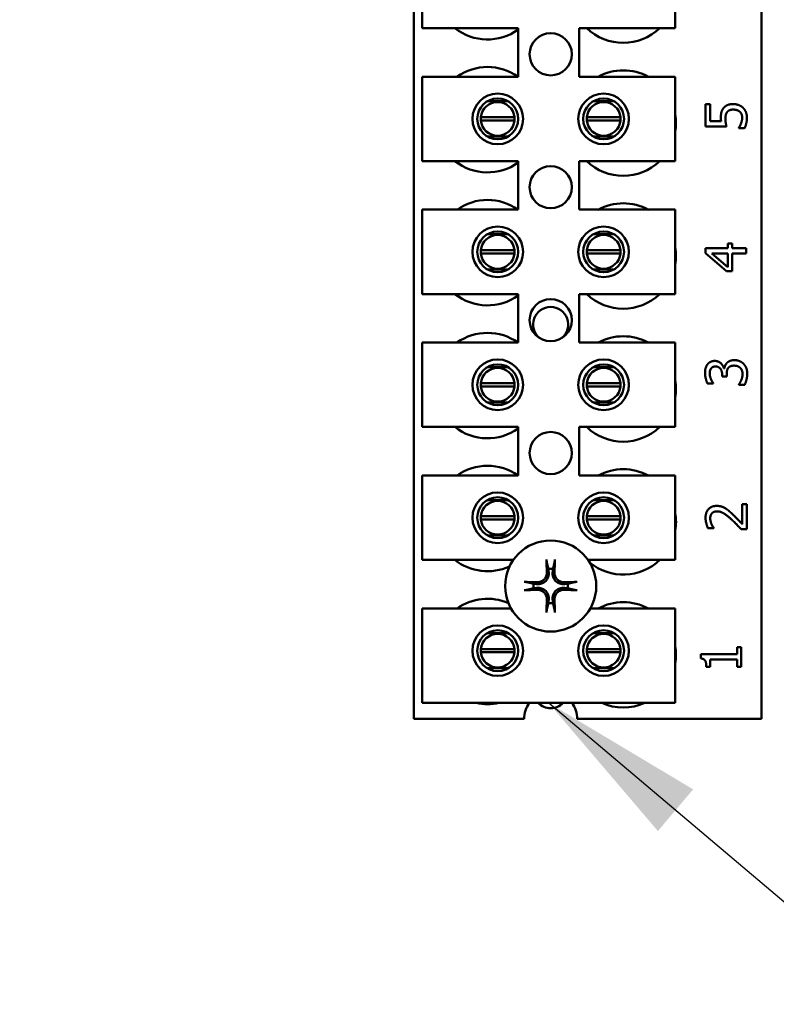
# Model space of a CAD drawing. Units: inches. Extents: x 2 to 108, y 1 to 84.
# Drawn here: x 34 to 36, y 39 to 42 of the extents above; entities that cross this region are included whole.
import ezdxf

# ---------------------------------------------------------------- set-up
doc = ezdxf.new("R2010")
doc.units = ezdxf.units.IN
doc.header["$LTSCALE"] = 5
doc.header["$MEASUREMENT"] = 0
doc.layers.add('Symbol (ANSI)', color=7, linetype='Continuous', lineweight=25)
doc.layers.add('Visible (ANSI)', color=7, linetype='Continuous', lineweight=50)
doc.styles.add('Note Text (ANSI)', font='tahoma.ttf')
doc.dimstyles.new('Default (ANSI)$7', dxfattribs={"dimscale": 5, "dimtxt": 0.12, "dimasz": 0.098425, "dimexe": 0.125, "dimexo": 0.0625, "dimgap": 0.031496, "dimtad": 0, "dimtih": 1, "dimtoh": 1, "dimrnd": 1e-08, "dimzin": 0, "dimdsep": 46, "dimtxsty": 'Note Text (ANSI)', "dimcen": 0.09, "dimdle": 0.393701, "dimclrd": 256, "dimclre": 256, "dimclrt": 256, "dimadec": 0, "dimazin": 1, "dimtfac": 1, "dimtofl": 0, "dimtmove": 0, "dimatfit": 3, "dimfxl": 1, "dimtolj": 1, "dimtzin": 4, "dimlwd": -1, "dimlwe": -1, "dimarcsym": 0})

msp = doc.modelspace()

# ---------------------------------------------------------------- linework, layer by layer
at = {"layer": 'Visible (ANSI)'}
for p, q in [((35.0383, 39.6057), (35.0383, 42.7307)), ((36.0683, 42.7307), (36.0683, 39.6057)), ((35.0624, 41.6531), (35.0624, 41.9031)), ((35.8124, 41.9031), (35.8124, 41.6531)), ((35.3474, 41.6531), (35.0624, 41.6531)), ((35.3474, 41.5091), (35.3474, 41.6531)), ((35.5274, 41.6531), (35.5274, 41.5091)), ((35.8124, 41.6531), (35.5274, 41.6531)), ((35.0624, 41.5091), (35.3474, 41.5091)), ((35.0624, 41.2591), (35.0624, 41.5091)), ((35.5274, 41.5091), (35.8124, 41.5091)), ((35.8124, 41.5091), (35.8124, 41.2591)), ((35.317, 41.4363), (35.2559, 41.4363)), ((35.6307, 41.4363), (35.5697, 41.4363)), ((35.9021, 41.3614), (35.9021, 41.4273)), ((35.9021, 41.4273), (35.9162, 41.4273)), ((35.9162, 41.4273), (35.9162, 41.3769)), ((35.2364, 41.3889), (35.336, 41.3889)), ((35.336, 41.3793), (35.2364, 41.3793)), ((35.5504, 41.3889), (35.65, 41.3889)), ((35.65, 41.3793), (35.5504, 41.3793)), ((35.9639, 41.3614), (35.9021, 41.3614)), ((35.9162, 41.3769), (35.9482, 41.3769)), ((36.0008, 41.3565), (36.0008, 41.3577)), ((36.0178, 41.3565), (36.0008, 41.3565)), ((35.2559, 41.3319), (35.317, 41.3319)), ((35.5697, 41.3319), (35.6307, 41.3319)), ((35.3474, 41.2591), (35.0624, 41.2591)), ((35.3474, 41.1151), (35.3474, 41.2591)), ((35.5274, 41.2591), (35.5274, 41.1151)), ((35.8124, 41.2591), (35.5274, 41.2591)), ((35.0624, 41.1151), (35.3474, 41.1151)), ((35.0624, 40.8651), (35.0624, 41.1151)), ((35.5274, 41.1151), (35.8124, 41.1151)), ((35.8124, 41.1151), (35.8124, 40.8651)), ((35.317, 41.0423), (35.2559, 41.0423)), ((35.6307, 41.0423), (35.5697, 41.0423)), ((35.9021, 40.9861), (35.9021, 41.0009)), ((35.9021, 41.0009), (35.9679, 41.0009)), ((35.9679, 41.0009), (35.9679, 41.0152)), ((35.9679, 41.0152), (35.9808, 41.0152)), ((35.9808, 41.0152), (35.9808, 41.0009)), ((35.9808, 41.0009), (36.0221, 41.0009)), ((36.0221, 41.0009), (36.0221, 40.9854)), ((35.2364, 40.9949), (35.336, 40.9949)), ((35.336, 40.9853), (35.2364, 40.9853)), ((35.5504, 40.9949), (35.65, 40.9949)), ((35.65, 40.9853), (35.5504, 40.9853)), ((35.9639, 40.9324), (35.9021, 40.9861)), ((35.921, 40.9854), (35.9679, 40.9451)), ((35.9679, 40.9854), (35.921, 40.9854)), ((35.9679, 40.9451), (35.9679, 40.9854)), ((36.0221, 40.9854), (35.9808, 40.9854)), ((35.9808, 40.9854), (35.9808, 40.9324)), ((35.2559, 40.9379), (35.317, 40.9379)), ((35.5697, 40.9379), (35.6307, 40.9379)), ((35.9808, 40.9324), (35.9639, 40.9324)), ((35.3474, 40.8651), (35.0624, 40.8651)), ((35.3474, 40.7211), (35.3474, 40.8651)), ((35.5274, 40.8651), (35.5274, 40.7211)), ((35.8124, 40.8651), (35.5274, 40.8651)), ((35.0624, 40.7211), (35.3474, 40.7211)), ((35.0624, 40.4711), (35.0624, 40.7211)), ((35.5274, 40.7211), (35.8124, 40.7211)), ((35.8124, 40.7211), (35.8124, 40.4711)), ((35.317, 40.6483), (35.2559, 40.6483)), ((35.6307, 40.6483), (35.5697, 40.6483)), ((35.9513, 40.6207), (35.9513, 40.626)), ((35.9647, 40.6207), (35.9513, 40.6207)), ((35.9564, 40.6446), (35.9576, 40.6446)), ((35.9647, 40.6275), (35.9647, 40.6207)), ((35.2364, 40.6009), (35.336, 40.6009)), ((35.336, 40.5913), (35.2364, 40.5913)), ((35.5504, 40.6009), (35.65, 40.6009)), ((35.65, 40.5913), (35.5504, 40.5913)), ((35.925, 40.5995), (35.908, 40.5995)), ((35.925, 40.6004), (35.925, 40.5995)), ((36.0012, 40.5962), (36.0012, 40.5973)), ((36.0182, 40.5962), (36.0012, 40.5962)), ((35.2559, 40.5439), (35.317, 40.5439)), ((35.5697, 40.5439), (35.6307, 40.5439)), ((35.3474, 40.4711), (35.0624, 40.4711)), ((35.3474, 40.3271), (35.3474, 40.4711)), ((35.5274, 40.4711), (35.5274, 40.3271)), ((35.8124, 40.4711), (35.5274, 40.4711)), ((35.0624, 40.3271), (35.3474, 40.3271)), ((35.0624, 40.0771), (35.0624, 40.3271)), ((35.5274, 40.3271), (35.8124, 40.3271)), ((35.8124, 40.3271), (35.8124, 40.0771)), ((35.317, 40.2543), (35.2559, 40.2543)), ((35.6307, 40.2543), (35.5697, 40.2543)), ((36.0107, 40.2422), (36.0246, 40.2422)), ((36.0107, 40.1833), (36.0107, 40.2422)), ((36.0246, 40.2422), (36.0246, 40.1682)), ((35.2364, 40.2069), (35.336, 40.2069)), ((35.336, 40.1973), (35.2364, 40.1973)), ((35.5504, 40.2069), (35.65, 40.2069)), ((35.65, 40.1973), (35.5504, 40.1973)), ((35.9264, 40.1707), (35.9093, 40.1707)), ((35.9264, 40.1716), (35.9264, 40.1707)), ((36.0246, 40.1682), (36.0076, 40.1682)), ((35.2559, 40.1499), (35.317, 40.1499)), ((35.5697, 40.1499), (35.6307, 40.1499)), ((35.3327, 40.0771), (35.0624, 40.0771)), ((35.8124, 40.0771), (35.554, 40.0771)), ((35.0624, 39.9331), (35.3259, 39.9331)), ((35.0624, 39.6531), (35.0624, 39.9331)), ((35.5607, 39.9331), (35.8124, 39.9331)), ((35.8124, 39.9331), (35.8124, 39.6531)), ((35.317, 39.8603), (35.2559, 39.8603)), ((35.6307, 39.8603), (35.5697, 39.8603)), ((35.2364, 39.8129), (35.336, 39.8129)), ((35.336, 39.8033), (35.2364, 39.8033)), ((35.5504, 39.8129), (35.65, 39.8129)), ((35.65, 39.8033), (35.5504, 39.8033)), ((35.9958, 39.8189), (36.0081, 39.8189)), ((35.9958, 39.7976), (35.9958, 39.8189)), ((36.0081, 39.8189), (36.0081, 39.7604)), ((35.8877, 39.7976), (35.9958, 39.7976)), ((35.8877, 39.7851), (35.8877, 39.7976)), ((35.9154, 39.7821), (35.9154, 39.7604)), ((35.9958, 39.7821), (35.9154, 39.7821)), ((35.9958, 39.7604), (35.9958, 39.7821)), ((35.2559, 39.7559), (35.317, 39.7559)), ((35.5697, 39.7559), (35.6307, 39.7559)), ((35.9154, 39.7604), (35.9044, 39.7604)), ((36.0081, 39.7604), (35.9958, 39.7604)), ((35.8124, 39.6531), (35.0624, 39.6531)), ((35.3648, 39.6057), (35.0383, 39.6057)), ((36.0683, 39.6057), (35.5218, 39.6057))]:
    msp.add_line(p, q, dxfattribs=at)
for centre, radius in [((35.4433, 41.5757), 0.0625), ((35.2865, 41.3841), 0.075), ((35.2865, 41.3841), 0.0605), ((35.6002, 41.3841), 0.075), ((35.6002, 41.3841), 0.0605), ((35.4433, 41.1817), 0.0625), ((35.2865, 40.9901), 0.075), ((35.6002, 40.9901), 0.075), ((35.2865, 40.9901), 0.0605), ((35.6002, 40.9901), 0.0605), ((35.4433, 40.7877), 0.0625), ((35.2865, 40.5961), 0.075), ((35.2865, 40.5961), 0.0605), ((35.6002, 40.5961), 0.075), ((35.6002, 40.5961), 0.0605), ((35.4433, 40.3937), 0.0625), ((35.2865, 40.2021), 0.075), ((35.6002, 40.2021), 0.075), ((35.2865, 40.2021), 0.0605), ((35.6002, 40.2021), 0.0605), ((35.4433, 39.9997), 0.135), ((35.2865, 39.8081), 0.075), ((35.2865, 39.8081), 0.0605), ((35.6002, 39.8081), 0.075), ((35.6002, 39.8081), 0.0605)]:
    msp.add_circle(centre, radius, dxfattribs=at)
for centre, radius, start, end in [((35.2563, 41.7757), 0.1562, 231.7092, 305.6389), ((35.6583, 41.7657), 0.1562, 226.1269, 313.8731), ((35.2563, 41.3817), 0.1563, 54.5996, 125.4004), ((35.6583, 41.3717), 0.1562, 61.5369, 118.4631), ((35.2862, 41.3841), 0.05, 5.4833, 174.5167), ((35.6002, 41.3841), 0.05, 5.4833, 174.5167), ((35.2862, 41.3841), 0.05, 174.5167, 185.4833), ((35.2862, 41.3841), 0.05, 185.4833, 354.5167), ((35.2862, 41.3841), 0.05, 354.5167, 5.4833), ((35.6002, 41.3841), 0.05, 174.5167, 185.4833), ((35.6002, 41.3841), 0.05, 185.4833, 354.5167), ((35.6002, 41.3841), 0.05, 354.5167, 5.4833), ((35.6583, 41.3717), 0.1562, 350.3583, 9.6417), ((35.2563, 41.3817), 0.1562, 231.7092, 305.6389), ((35.6583, 41.3717), 0.1562, 226.1269, 313.8731), ((35.2563, 40.9877), 0.1562, 54.5996, 125.4004), ((35.6583, 40.9777), 0.1562, 61.5369, 118.4631), ((35.2862, 40.9901), 0.05, 5.4833, 174.5167), ((35.6002, 40.9901), 0.05, 5.4833, 174.5167), ((35.6583, 40.9777), 0.1562, 350.3583, 9.6417), ((35.2862, 40.9901), 0.05, 174.5167, 185.4833), ((35.2862, 40.9901), 0.05, 185.4833, 354.5167), ((35.2862, 40.9901), 0.05, 354.5167, 5.4833), ((35.6002, 40.9901), 0.05, 174.5167, 185.4833), ((35.6002, 40.9901), 0.05, 185.4833, 354.5167), ((35.6002, 40.9901), 0.05, 354.5167, 5.4833), ((35.2563, 40.9877), 0.1562, 231.7092, 305.6389), ((35.6583, 40.9777), 0.1562, 226.1269, 313.8731), ((35.4433, 40.7747), 0.052, 310.1607, 229.8393), ((35.2563, 40.5937), 0.1563, 54.5996, 125.4004), ((35.6583, 40.5837), 0.1562, 61.5369, 118.4631), ((35.2862, 40.5961), 0.05, 5.4833, 174.5167), ((35.6002, 40.5961), 0.05, 5.4833, 174.5167), ((35.2862, 40.5961), 0.05, 174.5167, 185.4833), ((35.2862, 40.5961), 0.05, 185.4833, 354.5167), ((35.2862, 40.5961), 0.05, 354.5167, 5.4833), ((35.6002, 40.5961), 0.05, 174.5167, 185.4833), ((35.6002, 40.5961), 0.05, 185.4833, 354.5167), ((35.6002, 40.5961), 0.05, 354.5167, 5.4833), ((35.6583, 40.5837), 0.1562, 350.3583, 9.6417), ((35.2563, 40.5937), 0.1562, 231.7092, 305.6389), ((35.6583, 40.5837), 0.1562, 226.1269, 313.8731), ((35.2563, 40.1997), 0.1562, 54.5996, 125.4004), ((35.6583, 40.1897), 0.1562, 61.5369, 118.4631), ((35.2862, 40.2021), 0.05, 5.4833, 174.5167), ((35.6002, 40.2021), 0.05, 5.4833, 174.5167), ((35.6583, 40.1897), 0.1563, 350.3583, 9.6417), ((35.2862, 40.2021), 0.05, 174.5167, 185.4833), ((35.2862, 40.2021), 0.05, 185.4833, 354.5167), ((35.2862, 40.2021), 0.05, 354.5167, 5.4833), ((35.6002, 40.2021), 0.05, 174.5167, 185.4833), ((35.6002, 40.2021), 0.05, 185.4833, 354.5167), ((35.6002, 40.2021), 0.05, 354.5167, 5.4833), ((35.2563, 40.1997), 0.1562, 231.7092, 294.6093), ((35.6583, 40.1897), 0.1562, 230.652, 313.8731), ((35.4433, 39.9997), 0.0512, 82.3836, 97.6164), ((35.4433, 39.9997), 0.0512, 172.3836, 187.6164), ((35.4433, 39.9997), 0.0512, 352.3836, 7.6164), ((35.2563, 39.8057), 0.1562, 66.7028, 125.4004), ((35.4433, 39.9997), 0.0512, 262.3836, 277.6164), ((35.6583, 39.7957), 0.1562, 61.5369, 118.4631), ((35.2862, 39.8081), 0.05, 5.4833, 174.5167), ((35.6002, 39.8081), 0.05, 5.4833, 174.5167), ((35.2862, 39.8081), 0.05, 174.5167, 185.4833), ((35.2862, 39.8081), 0.05, 185.4833, 354.5167), ((35.2862, 39.8081), 0.05, 354.5167, 5.4833), ((35.6002, 39.8081), 0.05, 174.5167, 185.4833), ((35.6002, 39.8081), 0.05, 185.4833, 354.5167), ((35.6002, 39.8081), 0.05, 354.5167, 5.4833), ((35.6583, 39.7957), 0.1562, 350.3583, 9.6417), ((35.2563, 39.8057), 0.1563, 257.6545, 282.3455), ((35.4433, 39.6057), 0.0785, 142.8859, 180), ((35.4433, 39.6897), 0.052, 224.7937, 315.2063), ((35.4433, 39.6057), 0.0785, 0, 37.1141), ((35.6583, 39.7957), 0.1562, 245.9059, 294.0941)]:
    msp.add_arc(centre, radius, start, end, dxfattribs=at)
for centre, major_axis, start_param, end_param in [((35.4489, 40), (0.0092, -0.1752), 4.242952, 4.480279), ((35.4377, 40), (0.0092, 0.1752), 4.944499, 5.181826), ((35.443, 39.9941), (-0.1752, 0.0092), 4.944499, 5.181826), ((35.4436, 39.9941), (-0.1752, -0.0092), 4.242952, 4.480279), ((35.443, 40.0053), (0.1752, 0.0092), 4.242952, 4.480279), ((35.4436, 40.0053), (0.1752, -0.0092), 4.944499, 5.181826), ((35.4489, 39.9994), (-0.0092, -0.1752), 4.944499, 5.181826), ((35.4377, 39.9994), (-0.0092, 0.1752), 4.242952, 4.480279)]:
    msp.add_ellipse(centre, major_axis=major_axis, ratio=0.087156, start_param=start_param, end_param=end_param, dxfattribs=at)
for points in [[(35.9475, 41.3878), (35.9475, 41.397), (35.9505, 41.4098), (35.955, 41.4156)], [(35.955, 41.4156), (35.9594, 41.4215), (35.973, 41.428), (35.9839, 41.428)], [(35.9838, 41.4116), (35.9774, 41.4116), (35.9693, 41.4081), (35.9665, 41.4048)], [(36.0034, 41.4055), (35.9998, 41.4085), (35.9903, 41.4116), (35.9838, 41.4116)], [(35.9839, 41.428), (35.9926, 41.428), (36.0074, 41.4224), (36.0128, 41.4174)], [(36.0128, 41.4174), (36.0183, 41.4123), (36.0246, 41.3972), (36.0246, 41.3879)], [(35.9482, 41.3769), (35.9478, 41.3798), (35.9475, 41.3855), (35.9475, 41.3878)], [(35.9665, 41.4048), (35.9635, 41.4014), (35.961, 41.3913), (35.961, 41.3852)], [(35.961, 41.3852), (35.961, 41.3786), (35.963, 41.3654), (35.9639, 41.3614)], [(36.0107, 41.3882), (36.0107, 41.393), (36.0072, 41.4022), (36.0034, 41.4055)], [(36.0072, 41.3706), (36.0088, 41.3753), (36.0107, 41.3832), (36.0107, 41.3882)], [(36.0246, 41.3879), (36.0246, 41.3793), (36.0208, 41.3626), (36.0178, 41.3565)], [(36.0008, 41.3577), (36.0021, 41.3595), (36.0056, 41.3664), (36.0072, 41.3706)], [(35.9006, 40.6308), (35.9006, 40.639), (35.9039, 40.6511), (35.9074, 40.6561)], [(35.9074, 40.6561), (35.9112, 40.6613), (35.9222, 40.6668), (35.9296, 40.6668)], [(35.9312, 40.6504), (35.9266, 40.6504), (35.9201, 40.6469), (35.9182, 40.6441)], [(35.9296, 40.6668), (35.9395, 40.6668), (35.9544, 40.6537), (35.9564, 40.6446)], [(35.9513, 40.626), (35.9513, 40.6368), (35.941, 40.6504), (35.9312, 40.6504)], [(35.9576, 40.6446), (35.9583, 40.6484), (35.9618, 40.657), (35.9653, 40.6607)], [(35.9653, 40.6607), (35.9687, 40.6644), (35.9796, 40.6691), (35.9875, 40.6691)], [(35.9863, 40.6528), (35.9798, 40.6528), (35.9714, 40.649), (35.9689, 40.6456)], [(36.005, 40.6462), (36.0014, 40.6494), (35.9929, 40.6528), (35.9863, 40.6528)], [(35.9875, 40.6691), (35.9956, 40.6691), (36.0093, 40.6636), (36.0145, 40.6585)], [(36.0145, 40.6585), (36.02, 40.6533), (36.0256, 40.6384), (36.0256, 40.6289)], [(35.908, 40.5995), (35.9051, 40.6047), (35.9006, 40.6227), (35.9006, 40.6308)], [(35.9182, 40.6441), (35.9161, 40.6411), (35.9145, 40.6337), (35.9145, 40.6295)], [(35.9145, 40.6295), (35.9145, 40.6251), (35.9166, 40.6165), (35.9183, 40.6123)], [(35.9689, 40.6456), (35.9665, 40.6422), (35.9647, 40.6329), (35.9647, 40.6275)], [(36.0012, 40.5973), (36.0049, 40.6024), (36.0117, 40.6195), (36.0117, 40.628)], [(36.0117, 40.628), (36.0117, 40.6329), (36.0086, 40.6428), (36.005, 40.6462)], [(36.0256, 40.6289), (36.0256, 40.6199), (36.0213, 40.6022), (36.0182, 40.5962)], [(35.9183, 40.6123), (35.9199, 40.6084), (35.9234, 40.6027), (35.925, 40.6004)], [(35.9021, 40.2014), (35.9021, 40.2183), (35.9199, 40.2372), (35.935, 40.2372)], [(35.9208, 40.215), (35.9184, 40.2121), (35.916, 40.2047), (35.916, 40.2003)], [(35.9359, 40.2209), (35.9308, 40.2209), (35.9233, 40.2178), (35.9208, 40.215)], [(35.935, 40.2372), (35.9421, 40.2372), (35.954, 40.2339), (35.959, 40.231)], [(35.9787, 40.1972), (35.9636, 40.2109), (35.9455, 40.2209), (35.9359, 40.2209)], [(35.959, 40.231), (35.9643, 40.2281), (35.9746, 40.2196), (35.9796, 40.215)], [(35.9796, 40.215), (35.9878, 40.2074), (36.0055, 40.1888), (36.0107, 40.1833)], [(35.9093, 40.1707), (35.9068, 40.1757), (35.9021, 40.1935), (35.9021, 40.2014)], [(35.916, 40.2003), (35.916, 40.196), (35.9181, 40.1872), (35.9198, 40.1833)], [(35.9198, 40.1833), (35.9211, 40.1798), (35.925, 40.1735), (35.9264, 40.1716)], [(36.0076, 40.1682), (36.0001, 40.1762), (35.9862, 40.1904), (35.9787, 40.1972)], [(35.9044, 39.7604), (35.9044, 39.7727), (35.8974, 39.7844), (35.8877, 39.7851)]]:
    msp.add_open_spline(points, degree=2, dxfattribs=at)
for points, knots in [([(35.4318, 40.071), (35.4317, 40.0713), (35.4317, 40.0717), (35.4315, 40.0725), (35.4315, 40.0732), (35.4313, 40.0745), (35.4313, 40.0753), (35.4312, 40.0767), (35.4312, 40.0775), (35.4312, 40.0783), (35.4312, 40.0784), (35.4312, 40.0786)], [0.04855252, 0.04855252, 0.04855252, 0.04855252, 0.05284999, 0.05284999, 0.05811668, 0.05811668, 0.06341303, 0.06341303, 0.06871378, 0.06871378, 0.06981434, 0.06981434, 0.06981434, 0.06981434]), ([(35.4555, 40.0786), (35.4555, 40.0784), (35.4555, 40.0783), (35.4555, 40.0775), (35.4555, 40.0767), (35.4554, 40.0753), (35.4553, 40.0745), (35.4552, 40.0732), (35.4551, 40.0725), (35.455, 40.0717), (35.4549, 40.0713), (35.4549, 40.071)], [0.01481468, 0.01481468, 0.01481468, 0.01481468, 0.01591524, 0.01591524, 0.02121599, 0.02121599, 0.02651234, 0.02651234, 0.03177903, 0.03177903, 0.0360765, 0.0360765, 0.0360765, 0.0360765]), ([(35.4376, 40.0398), (35.438, 40.0357), (35.4376, 40.0312), (35.4356, 40.0247), (35.4346, 40.0225), (35.4321, 40.0182), (35.4306, 40.0162), (35.4269, 40.0125), (35.4249, 40.011), (35.4206, 40.0085), (35.4184, 40.0075), (35.4118, 40.0055), (35.4074, 40.0051), (35.4032, 40.0055)], [0.3725423, 0.3725423, 0.3725423, 0.3725423, 0.4082549, 0.4082549, 0.4280922, 0.4280922, 0.4479295, 0.4479295, 0.4677669, 0.4677669, 0.4876042, 0.4876042, 0.5233168, 0.5233168, 0.5233168, 0.5233168]), ([(35.432, 40.0396), (35.4321, 40.0362), (35.4315, 40.0326), (35.4291, 40.0259), (35.4271, 40.0227), (35.4226, 40.0177), (35.4196, 40.0154), (35.4132, 40.0123), (35.4097, 40.0114), (35.4054, 40.0111), (35.4045, 40.0111), (35.4035, 40.0111)], [0, 0, 0, 0, 0.0260573, 0.0260573, 0.0521146, 0.0521146, 0.0779973, 0.0779973, 0.1038801, 0.1038801, 0.1111266, 0.1111266, 0.1111266, 0.1111266]), ([(35.4834, 40.0055), (35.4793, 40.0051), (35.4748, 40.0055), (35.4683, 40.0075), (35.4661, 40.0085), (35.4618, 40.011), (35.4598, 40.0125), (35.4561, 40.0162), (35.4546, 40.0182), (35.4521, 40.0225), (35.4511, 40.0247), (35.449, 40.0312), (35.4486, 40.0357), (35.4491, 40.0398)], [0.3725423, 0.3725423, 0.3725423, 0.3725423, 0.4082549, 0.4082549, 0.4280922, 0.4280922, 0.4479295, 0.4479295, 0.4677669, 0.4677669, 0.4876042, 0.4876042, 0.5233168, 0.5233168, 0.5233168, 0.5233168]), ([(35.4831, 40.0111), (35.4798, 40.011), (35.4762, 40.0115), (35.4694, 40.014), (35.4663, 40.0159), (35.4612, 40.0205), (35.459, 40.0234), (35.4559, 40.0299), (35.455, 40.0334), (35.4547, 40.0377), (35.4547, 40.0386), (35.4547, 40.0396)], [0, 0, 0, 0, 0.0260573, 0.0260573, 0.0521146, 0.0521146, 0.0779973, 0.0779973, 0.1038801, 0.1038801, 0.1111266, 0.1111266, 0.1111266, 0.1111266]), ([(35.3645, 40.0119), (35.3646, 40.0119), (35.3648, 40.0119), (35.3656, 40.0119), (35.3664, 40.0119), (35.3678, 40.0118), (35.3686, 40.0117), (35.3699, 40.0116), (35.3705, 40.0115), (35.3714, 40.0114), (35.3718, 40.0114), (35.3721, 40.0113)], [0.01481468, 0.01481468, 0.01481468, 0.01481468, 0.01591524, 0.01591524, 0.02121599, 0.02121599, 0.02651234, 0.02651234, 0.03177903, 0.03177903, 0.0360765, 0.0360765, 0.0360765, 0.0360765]), ([(35.5146, 40.0113), (35.5149, 40.0114), (35.5152, 40.0114), (35.5161, 40.0115), (35.5168, 40.0116), (35.5181, 40.0117), (35.5189, 40.0118), (35.5203, 40.0119), (35.5211, 40.0119), (35.5219, 40.0119), (35.522, 40.0119), (35.5222, 40.0119)], [0.04855252, 0.04855252, 0.04855252, 0.04855252, 0.05284999, 0.05284999, 0.05811668, 0.05811668, 0.06341303, 0.06341303, 0.06871378, 0.06871378, 0.06981434, 0.06981434, 0.06981434, 0.06981434]), ([(35.3721, 39.9882), (35.3718, 39.9881), (35.3714, 39.9881), (35.3705, 39.9879), (35.3699, 39.9879), (35.3686, 39.9878), (35.3678, 39.9877), (35.3664, 39.9876), (35.3656, 39.9876), (35.3648, 39.9876), (35.3646, 39.9876), (35.3645, 39.9876)], [0.04855252, 0.04855252, 0.04855252, 0.04855252, 0.05284999, 0.05284999, 0.05811668, 0.05811668, 0.06341303, 0.06341303, 0.06871378, 0.06871378, 0.06981434, 0.06981434, 0.06981434, 0.06981434]), ([(35.4032, 39.994), (35.4074, 39.9944), (35.4118, 39.994), (35.4184, 39.992), (35.4206, 39.991), (35.4249, 39.9885), (35.4269, 39.987), (35.4306, 39.9833), (35.4321, 39.9813), (35.4346, 39.977), (35.4356, 39.9748), (35.4376, 39.9682), (35.438, 39.9638), (35.4376, 39.9596)], [0.3725423, 0.3725423, 0.3725423, 0.3725423, 0.4082549, 0.4082549, 0.4280922, 0.4280922, 0.4479295, 0.4479295, 0.4677669, 0.4677669, 0.4876042, 0.4876042, 0.5233168, 0.5233168, 0.5233168, 0.5233168]), ([(35.4035, 39.9884), (35.4068, 39.9885), (35.4105, 39.988), (35.4172, 39.9855), (35.4204, 39.9836), (35.4254, 39.979), (35.4277, 39.9761), (35.4308, 39.9696), (35.4317, 39.9661), (35.432, 39.9618), (35.432, 39.9609), (35.432, 39.9599)], [0, 0, 0, 0, 0.0260573, 0.0260573, 0.0521146, 0.0521146, 0.0779973, 0.0779973, 0.1038801, 0.1038801, 0.1111266, 0.1111266, 0.1111266, 0.1111266]), ([(35.4491, 39.9596), (35.4486, 39.9638), (35.449, 39.9682), (35.4511, 39.9748), (35.4521, 39.977), (35.4546, 39.9813), (35.4561, 39.9833), (35.4598, 39.987), (35.4618, 39.9885), (35.4661, 39.991), (35.4683, 39.992), (35.4748, 39.994), (35.4793, 39.9944), (35.4834, 39.994)], [0.3725423, 0.3725423, 0.3725423, 0.3725423, 0.4082549, 0.4082549, 0.4280922, 0.4280922, 0.4479295, 0.4479295, 0.4677669, 0.4677669, 0.4876042, 0.4876042, 0.5233168, 0.5233168, 0.5233168, 0.5233168]), ([(35.4547, 39.9599), (35.4546, 39.9633), (35.4551, 39.9669), (35.4576, 39.9736), (35.4595, 39.9768), (35.4641, 39.9818), (35.467, 39.9841), (35.4735, 39.9872), (35.477, 39.9881), (35.4812, 39.9884), (35.4822, 39.9884), (35.4831, 39.9884)], [0, 0, 0, 0, 0.0260573, 0.0260573, 0.0521146, 0.0521146, 0.0779973, 0.0779973, 0.1038801, 0.1038801, 0.1111266, 0.1111266, 0.1111266, 0.1111266]), ([(35.5222, 39.9876), (35.522, 39.9876), (35.5219, 39.9876), (35.5211, 39.9876), (35.5203, 39.9876), (35.5189, 39.9877), (35.5181, 39.9878), (35.5168, 39.9879), (35.5161, 39.9879), (35.5152, 39.9881), (35.5149, 39.9881), (35.5146, 39.9882)], [0.01481468, 0.01481468, 0.01481468, 0.01481468, 0.01591524, 0.01591524, 0.02121599, 0.02121599, 0.02651234, 0.02651234, 0.03177903, 0.03177903, 0.0360765, 0.0360765, 0.0360765, 0.0360765]), ([(35.4312, 39.9209), (35.4312, 39.9211), (35.4312, 39.9212), (35.4312, 39.922), (35.4312, 39.9228), (35.4313, 39.9242), (35.4313, 39.925), (35.4315, 39.9263), (35.4315, 39.927), (35.4317, 39.9278), (35.4317, 39.9282), (35.4318, 39.9285)], [0.01481468, 0.01481468, 0.01481468, 0.01481468, 0.01591524, 0.01591524, 0.02121599, 0.02121599, 0.02651234, 0.02651234, 0.03177903, 0.03177903, 0.0360765, 0.0360765, 0.0360765, 0.0360765]), ([(35.4549, 39.9285), (35.4549, 39.9282), (35.455, 39.9278), (35.4551, 39.927), (35.4552, 39.9263), (35.4553, 39.925), (35.4554, 39.9242), (35.4555, 39.9228), (35.4555, 39.922), (35.4555, 39.9212), (35.4555, 39.9211), (35.4555, 39.9209)], [0.04855252, 0.04855252, 0.04855252, 0.04855252, 0.05284999, 0.05284999, 0.05811668, 0.05811668, 0.06341303, 0.06341303, 0.06871378, 0.06871378, 0.06981434, 0.06981434, 0.06981434, 0.06981434])]:
    msp.add_open_spline(points, degree=3, knots=knots, dxfattribs=at)
for points, weights in [([(35.4318, 40.071), (35.4346, 40.059), (35.4365, 40.0505)], [1.00284066, 1.0159138542, 1]), ([(35.4501, 40.0505), (35.4521, 40.059), (35.4549, 40.071)], [1, 1.01591385412, 1.00284065999]), ([(35.4365, 40.0505), (35.4371, 40.0445), (35.4376, 40.0398)], [1, 1.1273103555, 1.2534749934]), ([(35.4491, 40.0398), (35.4495, 40.0445), (35.4501, 40.0505)], [1.2534749934, 1.1273103555, 1]), ([(35.3926, 40.0065), (35.384, 40.0085), (35.3721, 40.0113)], [1, 1.01591385412, 1.00284065999]), ([(35.5146, 40.0113), (35.5026, 40.0085), (35.4941, 40.0065)], [1.00284066, 1.01591385419, 1]), ([(35.3721, 39.9882), (35.384, 39.991), (35.3926, 39.993)], [1.00284065999, 1.0159138541, 1]), ([(35.4032, 40.0055), (35.3985, 40.0059), (35.3926, 40.0065)], [1.2534749934, 1.1273103555, 1]), ([(35.3926, 39.993), (35.3985, 39.9935), (35.4032, 39.994)], [1, 1.1273103555, 1.2534749934]), ([(35.4941, 40.0065), (35.4881, 40.0059), (35.4834, 40.0055)], [1, 1.1273103555, 1.2534749934]), ([(35.4834, 39.994), (35.4881, 39.9935), (35.4941, 39.993)], [1.2534749934, 1.1273103555, 1]), ([(35.4941, 39.993), (35.5026, 39.991), (35.5146, 39.9882)], [1, 1.01591385418, 1.00284066]), ([(35.4365, 39.949), (35.4346, 39.9405), (35.4318, 39.9285)], [1, 1.0159138542, 1.00284066]), ([(35.4376, 39.9596), (35.4371, 39.9549), (35.4365, 39.949)], [1.2534749934, 1.1273103555, 1]), ([(35.4501, 39.949), (35.4495, 39.9549), (35.4491, 39.9596)], [1, 1.1273103555, 1.2534749934]), ([(35.4549, 39.9285), (35.4521, 39.9405), (35.4501, 39.949)], [1.00284066001, 1.01591385423, 1])]:
    msp.add_rational_spline(points, weights, degree=2, dxfattribs=at)

# ---------------------------------------------------------------- leaders
at = {"layer": 'Symbol (ANSI)', "annotation_type": 0, "has_hookline": 1, "hookline_direction": 0, "text_width": 0.2579}
for points in [[(33.2514, 40.059), (34.8345, 35.6935), (35.3266, 35.6935)], [(35.4374, 39.6531), (39.551, 36.174), (40.0431, 36.174)]]:
    msp.add_leader(points, dimstyle='Default (ANSI)$7', override={"dimtad": 0}, dxfattribs=at)

doc.saveas('drawing.dxf')
